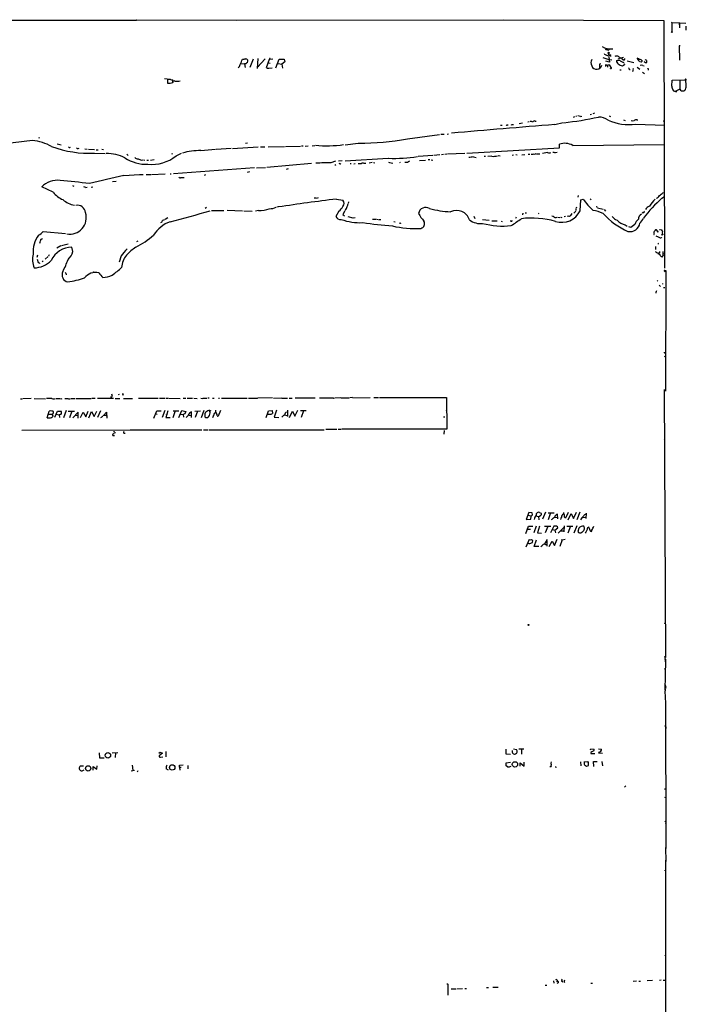
# Model space of a CAD drawing. Extents: x 4 to 740, y 2 to 950.
# Drawn here: x 384 to 740, y 416 to 942 of the extents above; entities that cross this region are included whole.
import ezdxf

# ---------------------------------------------------------------- set-up
doc = ezdxf.new("R2010")
doc.units = 0
doc.header["$MEASUREMENT"] = 0
doc.layers.add('MAIN', color=5, linetype='CONTINUOUS')

msp = doc.modelspace()

# ---------------------------------------------------------------- linework, layer by layer
at = {"layer": 'MAIN'}
for p, q in [((286.4273, 942.1706), (446.7013, 941.832)), ((446.7013, 941.832), (446.786, 942.086)), ((446.786, 942.086), (499.872, 942.0013)), ((499.872, 942.0013), (642.4507, 942.086)), ((642.4507, 942.086), (728.218, 941.7473)), ((728.218, 941.7473), (728.5567, 809.4133)), ((732.028, 940.816), (732.4513, 940.7313)), ((732.4513, 940.7313), (732.3667, 935.8206)), ((732.4513, 940.7313), (739.8173, 940.3926)), ((736.6, 937.768), (736.4307, 940.7313)), ((736.5153, 940.1386), (736.5153, 939.2073)), ((739.8173, 938.784), (739.902, 936.498)), ((736.854, 928.2006), (736.346, 928.2853)), ((736.346, 928.2853), (736.5153, 920.5806)), ((508.9313, 921.1733), (507.1533, 916.6013)), ((511.3867, 921.4273), (511.048, 916.0933)), ((515.2813, 921.258), (511.2173, 916.8553)), ((516.128, 916.6013), (517.652, 921.004)), ((517.652, 921.004), (519.43, 921.258)), ((521.0387, 916.432), (522.9013, 921.0886)), ((522.9013, 921.0886), (525.4413, 921.004)), ((525.4413, 921.004), (525.8647, 919.6493)), ((695.5367, 921.9353), (699.262, 920.75)), ((698.8387, 922.1046), (699.0927, 919.5646)), ((698.9233, 924.56), (699.262, 924.3906)), ((699.008, 920.8346), (700.3627, 920.6653)), ((699.6007, 923.6286), (699.262, 923.036)), ((699.4313, 923.036), (700.1087, 922.782)), ((702.9873, 920.4113), (703.326, 920.496)), ((702.9873, 919.48), (702.9873, 920.4113)), ((704.2573, 921.0886), (703.7493, 921.258)), ((704.85, 920.1573), (706.2893, 919.48)), ((708.4907, 920.242), (712.216, 919.3953)), ((714.0787, 921.512), (714.1633, 921.3426)), ((714.6713, 920.4113), (715.1793, 919.9033)), ((716.6187, 920.1573), (716.534, 920.0726)), ((717.9733, 920.9193), (718.566, 920.75)), ((719.074, 920.3266), (718.9047, 920.4113)), ((502.4967, 918.8026), (504.3593, 918.6333)), ((504.3593, 918.6333), (504.698, 916.6013)), ((505.0367, 918.6333), (504.3593, 918.6333)), ((511.302, 917.448), (511.8947, 917.3633)), ((517.0593, 919.0566), (517.9907, 918.972)), ((517.3133, 916.2626), (519.0913, 916.432)), ((522.3087, 918.718), (524.1713, 918.464)), ((525.8647, 919.6493), (524.1713, 918.464)), ((524.1713, 918.464), (524.5947, 916.3473)), ((694.436, 918.6333), (693.8433, 918.3793)), ((693.8433, 918.3793), (693.8433, 916.432)), ((699.0927, 919.5646), (697.23, 920.0726)), ((697.992, 917.5326), (698.0767, 916.8553)), ((698.9233, 918.1253), (699.6853, 917.0246)), ((704.6807, 915.416), (705.358, 915.416)), ((706.4587, 919.5646), (706.882, 919.226)), ((706.9667, 918.718), (707.136, 918.21)), ((713.8247, 916.7706), (715.264, 915.67)), ((716.026, 919.5646), (715.3487, 919.734)), ((716.8727, 917.7866), (717.7193, 917.448)), ((718.3967, 919.3953), (718.9893, 919.3953)), ((719.7513, 915.924), (719.7513, 915.2466)), ((461.6873, 910.7593), (464.3967, 910.336)), ((463.2113, 910.1666), (463.296, 909.1506)), ((464.9047, 910.2513), (463.296, 910.2513)), ((463.296, 910.2513), (463.296, 908.304)), ((466.0053, 908.558), (466.0053, 909.9973)), ((716.788, 914.0613), (717.804, 913.4686)), ((732.4513, 906.6106), (732.6207, 909.9126)), ((732.6207, 909.9126), (739.7327, 909.9973)), ((736.6, 909.828), (736.6, 905.0866)), ((463.2113, 908.304), (464.3967, 908.304)), ((736.6, 905.0866), (734.1447, 903.9013)), ((734.6527, 903.986), (734.822, 903.6473)), ((680.466, 890.27), (679.7887, 890.016)), ((681.5667, 890.778), (681.228, 890.4393)), ((683.6833, 890.4393), (684.4453, 890.6086)), ((688.7633, 891.6246), (689.61, 891.794)), ((691.2187, 892.2173), (690.2027, 891.8786)), ((698.9233, 890.778), (699.6853, 890.524)), ((706.628, 888.746), (707.5593, 888.4073)), ((713.74, 888.6613), (714.3327, 888.6613)), ((641.0113, 885.7826), (641.7733, 885.8673)), ((644.652, 885.952), (644.9907, 886.0366)), ((647.3613, 886.206), (647.8693, 886.2906)), ((650.9173, 886.714), (652.78, 887.0526)), ((656.2513, 887.6453), (655.4893, 887.476)), ((659.5533, 888.0686), (659.9767, 887.984)), ((669.9673, 886.206), (674.4547, 887.222)), ((713.0627, 886.3753), (728.6413, 885.7826)), ((727.7947, 888.1533), (728.5567, 887.8993)), ((394.2927, 879.2633), (394.97, 879.094)), ((591.312, 878.5013), (608.33, 880.7873)), ((609.1767, 881.0413), (610.87, 880.9566)), ((612.5633, 881.126), (613.156, 881.2106)), ((404.368, 875.8766), (406.4847, 875.284)), ((411.0567, 873.8446), (411.3953, 874.1833)), ((415.544, 873.3366), (416.052, 873.5906)), ((419.1847, 873.1673), (420.2853, 873.0826)), ((421.132, 872.998), (424.18, 872.9133)), ((428.244, 872.998), (429.0907, 872.9133)), ((480.9913, 872.236), (488.8653, 872.998)), ((489.2887, 872.998), (497.2473, 873.506)), ((498.0093, 873.4213), (511.556, 874.268)), ((505.8833, 876.2153), (504.8673, 876.046)), ((514.1807, 874.268), (515.112, 874.268)), ((516.89, 874.268), (525.6953, 874.522)), ((526.288, 874.522), (534.2467, 874.6066)), ((535.6013, 874.6913), (534.67, 874.6066)), ((536.702, 874.6066), (538.226, 874.776)), ((540.4273, 874.8606), (541.9513, 874.9453)), ((558.038, 875.3686), (564.9807, 876.2153)), ((623.062, 870.966), (672.5073, 873.6753)), ((672.5073, 873.6753), (672.4227, 875.7073)), ((679.5347, 875.03), (728.5567, 875.538)), ((424.2647, 870.8813), (429.9373, 870.7966)), ((425.196, 872.6593), (426.2967, 872.6593)), ((441.5367, 870.2886), (442.214, 869.696)), ((465.582, 870.458), (466.09, 870.712)), ((467.7833, 869.442), (470.7467, 870.8813)), ((558.1227, 866.8173), (580.9827, 868.172)), ((604.8587, 869.696), (597.0693, 869.188)), ((608.6687, 869.95), (605.4513, 869.696)), ((610.616, 870.204), (609.4307, 869.95)), ((612.3093, 870.3733), (611.2087, 870.204)), ((612.648, 870.458), (621.8767, 870.8813)), ((626.5333, 868.8493), (627.9727, 868.5953)), ((632.8833, 869.188), (632.206, 869.1033)), ((636.27, 869.2726), (634.1533, 869.1033)), ((639.7413, 869.696), (640.7573, 869.5266)), ((647.2767, 869.8653), (647.8693, 869.95)), ((649.1393, 870.1193), (649.9013, 870.0346)), ((652.3567, 870.0346), (653.9653, 870.1193)), ((655.6587, 870.3733), (656.59, 870.3733)), ((657.2673, 870.2886), (658.368, 870.2886)), ((659.0453, 870.204), (658.622, 870.2886)), ((660.146, 870.6273), (661.924, 870.5426)), ((666.0727, 871.3046), (663.3633, 870.7966)), ((668.9513, 871.3893), (669.3747, 871.3893)), ((670.306, 871.3046), (671.2373, 871.3893)), ((728.3873, 872.4053), (728.726, 872.5746)), ((449.2413, 867.2406), (450.088, 867.41)), ((450.342, 867.41), (451.1887, 867.2406)), ((452.2047, 867.2406), (453.136, 867.2406)), ((456.184, 867.41), (454.152, 866.9866)), ((509.6087, 863.0073), (466.4287, 859.8746)), ((510.7093, 863.0073), (515.4507, 863.2613)), ((516.2127, 863.4306), (540.1733, 865.632)), ((526.796, 862.4146), (527.812, 862.6686)), ((550.672, 865.886), (553.1273, 866.7326)), ((553.1273, 864.7006), (552.6193, 864.362)), ((554.5667, 866.8173), (556.4293, 866.902)), ((555.244, 865.2086), (554.8207, 865.2933)), ((560.6627, 865.2933), (561.34, 865.2933)), ((563.4567, 865.2086), (562.6947, 865.0393)), ((572.516, 865.9706), (570.9073, 865.632)), ((573.1933, 865.9706), (573.8707, 865.7166)), ((581.2367, 866.0553), (582.2527, 865.8013)), ((582.5913, 865.8013), (583.438, 865.5473)), ((587.1633, 865.9706), (587.5867, 866.14)), ((589.8727, 866.14), (591.566, 866.0553)), ((592.4127, 866.648), (591.7353, 866.0553)), ((597.662, 866.9866), (600.8793, 867.156)), ((602.3187, 867.4946), (603.3347, 867.4946)), ((603.9273, 867.3253), (604.8587, 867.156)), ((439.8433, 858.9433), (448.2253, 859.4513)), ((448.4793, 859.4513), (450.1727, 859.4513)), ((451.866, 859.536), (454.3213, 859.536)), ((454.7447, 859.4513), (461.9413, 859.79)), ((464.6507, 859.8746), (465.2433, 859.8746)), ((470.408, 857.9273), (472.1013, 857.8426)), ((483.5313, 859.3666), (482.7693, 859.028)), ((507.0687, 860.8906), (505.7987, 860.6366)), ((402.2513, 850.0533), (396.0707, 852.932)), ((412.496, 853.6093), (413.258, 853.3553)), ((419.6927, 852.5933), (420.37, 852.7626)), ((423.3333, 852.678), (422.402, 852.5933)), ((433.832, 855.8106), (435.864, 855.98)), ((541.4433, 847.0053), (542.544, 847.0053)), ((542.8827, 846.836), (543.814, 847.1746)), ((682.4133, 848.2753), (682.244, 847.4286)), ((688.7633, 846.582), (689.2713, 846.1586)), ((727.1173, 846.9206), (728.5567, 847.6826)), ((727.6253, 849.7146), (728.6413, 849.884)), ((484.0393, 841.8406), (483.2773, 841.4173)), ((522.3087, 842.1793), (521.6313, 842.0946)), ((553.3813, 846.4126), (556.768, 845.7353)), ((559.816, 844.8886), (559.7313, 844.042)), ((681.228, 841.3326), (681.1433, 840.3166)), ((681.3127, 842.1793), (681.482, 841.6713)), ((683.514, 840.1473), (683.768, 845.9893)), ((683.768, 845.9893), (685.1227, 846.4126)), ((692.2347, 842.6026), (692.3193, 841.8406)), ((692.8273, 841.756), (695.7907, 840.994)), ((463.3807, 836.3373), (461.9413, 835.4906)), ((486.664, 840.232), (493.3527, 840.3166)), ((495.046, 840.486), (503.174, 840.1473)), ((503.936, 840.0626), (508.508, 839.978)), ((511.81, 840.3166), (510.2013, 839.978)), ((554.736, 839.978), (553.0427, 837.0146)), ((557.8687, 840.0626), (556.768, 838.1153)), ((556.768, 838.1153), (557.6147, 837.3533)), ((559.562, 837.0993), (562.102, 836.422)), ((562.356, 836.422), (563.372, 836.5066)), ((626.7873, 837.2686), (627.2107, 835.9986)), ((649.3933, 836.7606), (649.0547, 835.9986)), ((654.05, 838.962), (654.812, 839.0466)), ((660.9927, 838.8773), (661.416, 838.708)), ((671.576, 836.676), (672.592, 836.5913)), ((673.4387, 836.422), (673.1, 836.5066)), ((675.64, 837.0146), (674.878, 836.93)), ((677.164, 837.438), (676.7407, 837.0146)), ((681.1433, 839.8933), (680.1273, 838.8773)), ((696.2987, 840.8246), (697.0607, 839.978)), ((717.042, 839.1313), (716.534, 838.8773)), ((572.6853, 835.66), (574.6327, 835.5753)), ((574.9713, 835.66), (575.6487, 835.4906)), ((575.9873, 835.4906), (577.088, 835.4906)), ((584.0307, 834.39), (584.708, 834.2206)), ((587.5867, 833.5433), (588.01, 833.628)), ((631.3593, 835.4906), (634.9153, 835.0673)), ((636.3547, 834.8133), (639.1487, 834.8133)), ((641.2653, 834.5593), (641.9427, 834.39)), ((646.5993, 834.644), (646.176, 834.644)), ((707.5593, 832.612), (708.4907, 831.9346)), ((710.5227, 831.1726), (709.5067, 831.596)), ((712.724, 832.866), (710.5227, 831.1726)), ((396.9173, 829.1406), (408.7707, 827.9553)), ((723.4767, 829.564), (722.884, 828.802)), ((724.916, 829.1406), (724.154, 829.9026)), ((724.916, 829.1406), (724.7467, 828.9713)), ((724.7467, 828.9713), (724.916, 829.1406)), ((725.7627, 830.1566), (726.44, 830.1566)), ((726.948, 825.8386), (727.0327, 825.6693)), ((395.224, 823.8066), (394.8853, 822.6213)), ((395.3933, 824.3146), (395.224, 823.976)), ((406.3153, 821.3513), (404.1987, 820.2506)), ((406.7387, 821.6053), (410.1253, 822.452)), ((412.75, 818.3033), (412.1573, 820.7586)), ((447.4633, 823.8913), (446.7013, 823.468)), ((723.646, 821.0126), (723.7307, 819.4886)), ((725.0853, 822.452), (725.2547, 822.2826)), ((393.7847, 816.356), (393.446, 815.1706)), ((399.542, 815.6786), (398.018, 814.324)), ((400.1347, 816.5253), (399.796, 815.9326)), ((438.4887, 816.0173), (437.388, 812.6306)), ((725.7627, 818.3033), (725.7627, 817.88)), ((727.3713, 815.594), (727.5407, 816.102)), ((727.6253, 818.388), (727.5407, 816.102)), ((393.6153, 814.324), (394.1233, 812.546)), ((396.9173, 813.2233), (396.4093, 812.8846)), ((409.1093, 806.45), (409.1093, 805.8573)), ((728.726, 808.3126), (728.3873, 807.974)), ((728.3873, 807.974), (728.8107, 807.466)), ((728.472, 808.228), (728.726, 808.3126)), ((728.726, 808.3126), (729.1493, 808.228)), ((729.1493, 808.228), (728.98, 743.8813)), ((724.662, 802.5553), (724.916, 802.9786)), ((725.678, 800.4386), (726.44, 799.7613)), ((727.456, 801.2853), (727.456, 800.862)), ((723.8153, 796.544), (723.9, 796.1206)), ((727.964, 799.1686), (728.726, 799.084)), ((728.3027, 762.508), (728.726, 762.254)), ((728.6413, 764.286), (728.726, 764.54)), ((437.134, 742.3573), (437.3033, 741.7646)), ((439.2507, 742.3573), (439.7587, 742.5266)), ((728.3873, 744.6433), (728.98, 601.6413)), ((384.7253, 739.7326), (385.6567, 739.7326)), ((390.4827, 739.8173), (385.9953, 739.7326)), ((392.0067, 739.8173), (398.1027, 739.7326)), ((401.4893, 739.8173), (398.6953, 739.8173)), ((403.7753, 739.902), (405.8073, 739.8173)), ((408.432, 739.8173), (408.8553, 739.8173)), ((409.0247, 739.8173), (410.1253, 739.902)), ((410.3793, 739.7326), (411.226, 739.648)), ((411.6493, 739.902), (413.9353, 739.8173)), ((414.528, 739.902), (422.402, 739.8173)), ((424.6033, 739.902), (422.91, 739.8173)), ((434.34, 739.8173), (425.7887, 739.8173)), ((433.07, 740.664), (432.816, 740.664)), ((435.356, 739.902), (437.7267, 739.902)), ((439.674, 739.8173), (444.5847, 739.8173)), ((447.7173, 740.0713), (458.216, 739.9866)), ((458.8933, 739.9866), (461.772, 740.0713)), ((462.28, 739.9866), (463.6347, 739.9866)), ((463.8887, 739.9866), (470.0693, 739.902)), ((471.678, 739.9866), (472.948, 739.9866)), ((473.71, 740.0713), (476.5887, 739.9866)), ((477.3507, 739.9866), (479.044, 739.902)), ((485.394, 740.0713), (484.8013, 739.9866)), ((487.172, 739.9866), (488.188, 739.9866)), ((490.3893, 739.9866), (491.0667, 739.9866)), ((492.0827, 739.9866), (505.7987, 740.0713)), ((506.3913, 740.156), (511.302, 740.156)), ((519.2607, 740.2406), (511.4713, 740.156)), ((519.7687, 740.156), (524.1713, 740.2406)), ((524.3407, 740.0713), (527.304, 740.156)), ((528.1507, 740.156), (529.7593, 740.156)), ((531.368, 740.3253), (532.892, 740.2406)), ((533.146, 740.2406), (539.75, 740.2406)), ((539.9193, 740.2406), (542.1207, 740.2406)), ((544.322, 740.2406), (546.4387, 740.3253)), ((546.6927, 740.3253), (551.6033, 740.2406)), ((549.2327, 740.2406), (549.656, 740.2406)), ((552.0267, 740.156), (552.196, 740.2406)), ((552.6193, 740.3253), (555.752, 740.41)), ((556.006, 740.2406), (560.2393, 740.3253)), ((561.9327, 740.41), (560.578, 740.3253)), ((562.102, 740.3253), (571.4153, 740.41)), ((573.3627, 740.41), (575.9027, 740.41)), ((576.4107, 740.4946), (612.2247, 740.4946)), ((612.2247, 740.4946), (612.394, 723.5613)), ((399.034, 729.5726), (400.1347, 733.044)), ((399.8807, 731.6046), (401.6587, 731.4353)), ((403.098, 729.9113), (404.4527, 733.1286)), ((403.86, 731.4353), (405.384, 731.1813)), ((404.4527, 733.1286), (406.4847, 733.1286)), ((405.892, 731.3506), (405.384, 731.1813)), ((405.384, 731.1813), (405.5533, 729.6573)), ((409.1093, 733.4673), (407.67, 729.488)), ((410.2947, 733.1286), (413.5967, 733.2133)), ((412.1573, 733.1286), (410.8873, 729.5726)), ((415.544, 732.536), (412.75, 729.5726)), ((414.02, 730.9273), (415.6287, 730.758)), ((415.6287, 729.4033), (415.544, 732.536)), ((416.814, 729.6573), (418.1687, 732.6206)), ((418.1687, 732.6206), (419.6927, 730.1653)), ((419.6927, 730.1653), (420.878, 733.044)), ((421.2167, 729.488), (422.7407, 732.8746)), ((422.7407, 732.8746), (424.0953, 730.25)), ((424.0953, 730.25), (425.5347, 733.2133)), ((427.482, 733.3826), (425.7887, 729.6573)), ((429.1753, 730.9273), (430.6993, 732.536)), ((430.6993, 732.536), (430.784, 729.4033)), ((455.93, 729.4033), (457.5387, 733.298)), ((456.946, 731.6893), (457.7927, 731.52)), ((457.5387, 733.298), (459.8247, 733.3826)), ((461.8567, 733.4673), (460.4173, 729.6573)), ((463.4653, 733.298), (462.3647, 729.742)), ((467.2753, 733.298), (466.09, 729.488)), ((466.1747, 733.298), (469.2227, 733.3826)), ((469.3073, 729.6573), (470.8313, 733.4673)), ((470.2387, 731.4353), (471.5933, 731.266)), ((470.8313, 733.4673), (472.948, 732.8746)), ((472.5247, 731.6893), (471.5933, 731.266)), ((471.5933, 731.266), (471.8473, 729.9113)), ((472.948, 732.8746), (472.5247, 731.6893)), ((474.5567, 731.012), (475.996, 730.8426)), ((476.0807, 729.742), (476.0807, 732.7053)), ((477.8587, 733.2133), (480.9067, 733.3826)), ((479.298, 733.2133), (477.9433, 729.6573)), ((482.6847, 733.4673), (481.1607, 729.5726)), ((483.108, 731.266), (483.1927, 730.0806)), ((489.1193, 732.3666), (488.8653, 732.6206)), ((491.5747, 733.552), (490.22, 730.4193)), ((516.2973, 731.1813), (515.7047, 729.5726)), ((516.5513, 731.6046), (516.2973, 731.1813)), ((516.636, 731.774), (517.0593, 733.298)), ((517.0593, 733.298), (519.176, 733.4673)), ((519.176, 733.4673), (519.2607, 731.9433)), ((521.462, 733.6366), (520.1073, 729.9113)), ((525.6953, 731.0966), (526.9653, 730.8426)), ((526.4573, 732.536), (527.1347, 732.7053)), ((527.2193, 733.6366), (527.2193, 730.3346)), ((528.4047, 729.6573), (530.0133, 733.044)), ((530.0133, 733.044), (531.1987, 730.504)), ((531.1987, 730.504), (532.8073, 733.6366)), ((534.162, 733.4673), (537.2947, 733.552)), ((535.7707, 733.3826), (534.5007, 729.6573)), ((611.7167, 733.6366), (612.3093, 733.552)), ((401.9973, 730.5886), (401.828, 730.0806)), ((462.3647, 729.742), (464.566, 729.6573)), ((474.218, 730.758), (473.1173, 729.6573)), ((520.1073, 729.9113), (522.6473, 729.8266)), ((610.616, 730.0806), (611.2087, 730.0806)), ((385.4027, 722.9686), (443.23, 723.138)), ((434.086, 720.852), (433.9167, 720.5133)), ((435.1867, 721.9526), (435.102, 721.4446)), ((439.8433, 721.4446), (440.6053, 721.36)), ((443.5687, 723.138), (481.4993, 723.2226)), ((482.5153, 723.2226), (484.8013, 723.2226)), ((485.3093, 723.2226), (546.862, 723.2226)), ((547.7087, 723.4766), (553.5507, 723.4766)), ((554.3127, 723.4766), (555.9213, 723.5613)), ((612.394, 723.5613), (556.3447, 723.5613)), ((610.87, 722.7993), (610.7853, 720.7673)), ((728.3027, 718.2273), (728.726, 717.804)), ((656.082, 678.942), (654.6427, 675.3013)), ((657.86, 678.8573), (656.082, 678.942)), ((658.114, 677.7566), (657.86, 678.8573)), ((661.8393, 679.0266), (662.686, 678.6033)), ((664.972, 679.1113), (663.3633, 675.386)), ((666.3267, 678.8573), (669.544, 678.8573)), ((667.6813, 678.8573), (666.4113, 675.0473)), ((676.9947, 679.0266), (675.64, 675.9786)), ((677.164, 675.132), (678.688, 678.434)), ((678.688, 678.434), (679.8733, 675.8093)), ((679.8733, 675.8093), (681.482, 679.1113)), ((683.3447, 679.1113), (681.6513, 675.0473)), ((686.6467, 678.688), (686.562, 675.7246)), ((654.6427, 675.3013), (657.098, 675.386)), ((655.574, 677.5026), (657.352, 677.164)), ((657.098, 675.386), (657.2673, 677.0793)), ((657.2673, 677.0793), (658.114, 677.7566)), ((659.8073, 677.164), (661.2467, 676.8253)), ((661.2467, 676.8253), (661.416, 675.0473)), ((669.7133, 676.4866), (671.322, 676.3173)), ((671.4913, 675.5553), (671.4067, 678.18)), ((684.9533, 676.5713), (686.4773, 676.3173)), ((654.4733, 667.766), (655.9127, 671.6606)), ((655.4893, 670.1366), (657.0133, 670.052)), ((655.9127, 671.6606), (658.2833, 671.6606)), ((660.0613, 671.6606), (658.7067, 668.1046)), ((661.8393, 671.6606), (660.654, 668.1893)), ((660.654, 668.1893), (662.7707, 668.02)), ((664.3793, 671.6606), (667.8507, 671.6606)), ((666.1573, 671.576), (664.718, 668.1046)), ((669.3747, 671.7453), (667.5967, 668.1046)), ((668.6973, 669.8826), (670.052, 669.6286)), ((670.8987, 671.6606), (669.3747, 671.7453)), ((670.052, 669.6286), (671.4913, 670.8986)), ((670.052, 669.6286), (670.306, 668.1893)), ((674.7933, 671.068), (671.7453, 668.02)), ((673.1847, 669.29), (674.7087, 669.2053)), ((674.9627, 671.9146), (674.7933, 668.6126)), ((676.3173, 671.6606), (679.6193, 671.6606)), ((678.3493, 671.6606), (676.8253, 668.02)), ((681.6513, 671.9146), (680.0427, 668.02)), ((682.8367, 670.56), (682.244, 668.8666)), ((686.562, 668.4433), (686.1387, 668.02)), ((689.102, 668.6973), (688.1707, 671.2373)), ((656.2513, 664.6333), (654.558, 660.5693)), ((656.6747, 662.432), (658.0293, 662.94)), ((658.0293, 662.94), (658.1987, 664.0406)), ((658.876, 660.8233), (660.146, 664.464)), ((665.8187, 664.5486), (664.21, 662.0086)), ((665.3107, 663.5326), (665.6493, 663.6173)), ((665.6493, 663.6173), (665.734, 661.0773)), ((666.9193, 660.8233), (668.6127, 663.7866)), ((668.6127, 663.7866), (669.7133, 661.416)), ((669.7133, 661.416), (671.2373, 664.718)), ((673.9467, 664.3793), (672.6767, 660.908)), ((673.2693, 664.6333), (673.9467, 664.3793)), ((673.9467, 664.3793), (675.5553, 664.8026)), ((661.416, 660.8233), (658.876, 660.8233)), ((664.972, 661.924), (665.6493, 661.924)), ((728.3873, 619.9293), (728.8107, 619.6753)), ((728.6413, 602.0646), (728.98, 602.234)), ((728.726, 600.2866), (729.0647, 600.2866)), ((728.8107, 600.5406), (728.8953, 599.694)), ((728.8107, 584.1153), (729.1493, 599.8633)), ((728.8953, 599.694), (728.98, 599.0166)), ((728.3873, 595.7993), (728.726, 595.4606)), ((728.8107, 584.708), (728.726, 582.7606)), ((728.8107, 586.9093), (728.8953, 586.232)), ((728.726, 583.5226), (728.98, 577.2573)), ((728.98, 578.5273), (729.1493, 499.5333)), ((643.8053, 552.704), (643.8053, 550.0793)), ((647.954, 552.8733), (649.478, 552.5346)), ((650.6633, 552.7886), (653.4573, 552.8733)), ((652.1027, 552.7886), (652.1873, 549.91)), ((688.9327, 552.3653), (689.1867, 552.8733)), ((689.1867, 552.8733), (690.88, 552.704)), ((693.2507, 552.7886), (694.944, 552.704)), ((426.8047, 550.7566), (426.974, 548.0473)), ((426.974, 548.0473), (429.4293, 547.9626)), ((433.7473, 550.672), (436.7107, 550.8413)), ((435.5253, 550.672), (435.356, 548.2166)), ((458.5547, 550.5873), (459.4013, 551.0953)), ((460.502, 550.5873), (458.8087, 549.148)), ((459.4013, 551.0953), (460.502, 550.5873)), ((459.486, 548.3013), (460.756, 548.5553)), ((462.3647, 551.3493), (462.3647, 548.4706)), ((643.8053, 550.0793), (646.2607, 549.9946)), ((647.954, 550.164), (647.6153, 550.2486)), ((689.1867, 550.8413), (689.102, 550.3333)), ((689.102, 550.3333), (691.3033, 550.2486)), ((693.42, 551.0106), (693.2507, 550.672)), ((693.2507, 550.672), (695.452, 550.418)), ((418.338, 543.6446), (416.6447, 543.6446)), ((423.5027, 541.4433), (423.5027, 543.306)), ((423.5027, 543.306), (425.45, 541.8666)), ((425.45, 541.8666), (425.6193, 543.7293)), ((444.4153, 544.1526), (444.6693, 541.3586)), ((463.804, 541.4433), (462.534, 542.2053)), ((469.5613, 544.068), (471.5087, 544.322)), ((469.5613, 542.9673), (469.5613, 544.068)), ((469.5613, 542.9673), (470.5773, 543.052)), ((469.5613, 542.9673), (469.7307, 541.4433)), ((474.0487, 543.9833), (474.0487, 542.1206)), ((643.9747, 543.814), (644.0593, 545.4226)), ((644.7367, 543.1366), (643.9747, 543.814)), ((644.0593, 545.4226), (646.2607, 545.7613)), ((651.4253, 543.4753), (651.51, 545.2533)), ((651.51, 545.2533), (653.6267, 543.6446)), ((653.6267, 543.6446), (653.6267, 545.7613)), ((667.8507, 543.1366), (667.3427, 543.1366)), ((670.3907, 543.306), (670.56, 542.7133)), ((683.6833, 545.9306), (683.768, 543.7293)), ((685.3767, 545.9306), (687.578, 546.1)), ((685.8847, 545.6766), (686.054, 546.1)), ((687.7473, 543.7293), (686.816, 543.3906)), ((690.626, 546.0153), (692.4887, 546.1)), ((690.7107, 543.3906), (690.626, 546.0153)), ((695.1133, 546.0153), (695.3673, 543.7293)), ((443.8227, 541.1046), (445.6853, 541.3586)), ((447.3787, 541.02), (447.1247, 540.4273)), ((707.2207, 532.384), (707.898, 533.0613)), ((728.5567, 527.05), (729.0647, 526.796)), ((728.98, 513.334), (729.1493, 512.4873)), ((729.0647, 500.2106), (729.234, 492.6753)), ((729.0647, 493.3526), (728.98, 486.5793)), ((728.98, 486.5793), (729.1493, 378.714)), ((728.6413, 442.6373), (729.1493, 442.2986)), ((612.394, 427.482), (612.902, 427.1433)), ((612.902, 427.1433), (612.902, 421.3013)), ((664.718, 426.6353), (665.6493, 426.6353)), ((669.2053, 429.006), (669.3747, 427.736)), ((670.8987, 428.6673), (671.4067, 428.752)), ((671.6607, 427.8206), (670.9833, 427.5666)), ((673.354, 429.006), (673.862, 428.9213)), ((673.9467, 428.8366), (674.116, 428.244)), ((674.878, 428.4133), (675.0473, 428.0746)), ((689.102, 427.736), (690.118, 427.6513)), ((713.5707, 428.6673), (711.7927, 428.5826)), ((714.756, 428.752), (715.772, 428.752)), ((722.122, 429.0906), (719.2433, 428.9213)), ((726.694, 429.26), (725.7627, 429.1753)), ((727.71, 429.26), (729.0647, 429.26)), ((614.68, 424.688), (615.8653, 424.6033)), ((616.0347, 424.688), (617.1353, 424.6033)), ((617.728, 424.688), (620.6913, 424.7726)), ((621.8767, 424.8573), (622.808, 424.8573)), ((633.476, 425.3653), (634.492, 425.3653)), ((636.9473, 425.5346), (638.3867, 425.5346)), ((638.556, 425.5346), (639.7413, 425.6193))]:
    msp.add_line(p, q, dxfattribs=at)
for centre, radius in [((732.3545, 935.603), 0.218), ((702.5004, 922.7185), 0.1496), ((706.501, 920.7077), 0.1338), ((719.7513, 916.0087), 0.0846), ((727.2866, 827.3627), 0.1893), ((727.4559, 827.5955), 0.1058), ((727.6253, 816.1655), 0.1058), ((727.837, 817.1886), 0.1608), ((423.7989, 807.3813), 0.0946), ((462.8021, 731.1955), 0.0997), ((655.8703, 618.9557), 0.2468), ((729.0646, 585.3854), 0.1893), ((729.0646, 586.232), 0.1693), ((431.3968, 549.3484), 1.45), ((420.8741, 542.3767), 1.4043), ((465.746, 542.8487), 1.4454), ((648.6918, 544.5157), 1.433), ((728.7259, 531.368), 0.1693), ((728.8953, 514.096), 0.1197), ((728.9164, 487.7858), 0.1496)]:
    msp.add_circle(centre, radius, dxfattribs=at)
for centre, radius, start, end in [((700.2833, 937.948), 11.3712, 243.435174, 272.96104), ((824.6994, 1370.6813), 462.3011, 253.940008, 254.169184), ((698.4177, 926.4899), 0.599, 286.187132, 9.812957), ((489.3989, 925.1618), 14.3409, 331.389413, 343.851935), ((503.6395, 931.4594), 10.2966, 267.408833, 277.798798), ((504.842, 919.7088), 1.5614, 33.942475, 82.836751), ((501.9203, 920.7636), 4.221, 339.864971, 357.515164), ((517.8383, 921.1733), 0.2517, 19.666075, 222.262972), ((692.2557, 919.2259), 3.0702, 146.526283, 213.472161), ((698.3076, 925.8947), 2.789, 221.352897, 254.637317), ((698.7152, 925.4887), 2.5551, 243.338675, 286.275902), ((698.5846, 924.3907), 0.3786, 26.558284, 153.434949), ((699.6761, 924.6481), 1.4328, 183.525199, 225.359101), ((697.9496, 922.3161), 1.4969, 28.746399, 61.262153), ((702.9451, 920.8351), 1.8856, 45.902424, 99.043711), ((704.0163, 918.2623), 2.0703, 66.253039, 107.00913), ((704.1515, 921.3425), 0.8534, 23.39255, 82.878315), ((705.6959, 919.4813), 2.1571, 101.297951, 131.829859), ((707.2209, 917.8712), 4.2038, 99.275896, 117.600096), ((706.55, 921.8964), 1.0657, 196.338267, 265.08545), ((706.8348, 921.1983), 0.5233, 224.039739, 25.95294), ((713.994, 921.512), 0.0847, 0, 270), ((714.0877, 921.3174), 0.1444, 130.450686, 266.426141), ((715.6026, 921.7659), 1.6439, 191.886863, 235.491118), ((713.8759, 919.5149), 1.916, 47.136122, 86.466195), ((715.0366, 918.9092), 2.0152, 38.269491, 85.9393), ((715.3897, 920.7936), 1.384, 297.37232, 332.62768), ((717.3155, 920.017), 1.7855, 339.623479, 9.985116), ((499.4393, 918.4768), 2.5559, 306.866311, 355.912147), ((674.7751, 707.3343), 271.0321, 128.546032, 128.775228), ((516.9324, 917.173), 0.9869, 215.40202, 292.703826), ((692.3087, 918.4123), 2.7581, 198.599839, 350.476886), ((697.505, 917.702), 0.5555, 130.356285, 197.756461), ((696.6798, 917.067), 0.5518, 4.396316, 57.536771), ((697.1807, 917.3846), 0.7415, 11.51299, 92.736234), ((699.0672, 916.7115), 1.4211, 95.81169, 144.705099), ((699.2411, 916.6013), 0.6136, 316.380116, 43.619885), ((699.9165, 916.3831), 0.3091, 221.576576, 101.531656), ((707.7267, 923.3724), 6.1329, 219.395762, 242.026817), ((705.8626, 919.2564), 1.6482, 232.092697, 320.588786), ((710.0218, 916.0645), 0.5692, 127.411471, 277.825462), ((710.0965, 915.6367), 1.7805, 319.678985, 17.699188), ((716.4147, 913.2925), 4.5174, 84.180997, 102.547517), ((844.8886, 1173.649), 283.9809, 243.320348, 243.549531), ((466.1536, 913.1515), 3.1577, 246.702057, 267.308125), ((739.8479, 910.1126), 0.2862, 263.863172, 186.136828), ((725.2525, 907.1185), 14.7636, 356.383722, 11.244325), ((463.9733, 915.6556), 7.3827, 264.736222, 285.976097), ((466.6711, 908.939), 0.5782, 41.220417, 210.841388), ((466.7518, 939.9016), 30.5836, 270.663577, 276.06789), ((735.1013, 906.3007), 2.6681, 173.329933, 263.991106), ((738.1971, 905.9332), 1.8075, 207.927427, 8.08124), ((654.7162, 1066.1245), 180.1097, 276.400148, 282.353942), ((682.4471, 888.3732), 2.4077, 59.106847, 92.818674), ((693.1562, 881.1744), 9.0114, 54.295503, 89.399144), ((713.359, 886.6153), 2.0812, 79.451375, 120.56479), ((1431.7245, -8458.6891), 9375.8913, 94.6602111, 94.99823593), ((644.3941, 886.2637), 0.4046, 214.14965, 309.604292), ((646.938, 886.6502), 0.6136, 226.380116, 313.619885), ((657.225, 885.684), 2.0812, 59.43521, 100.548625), ((659.2199, 887.1258), 0.9999, 70.525005, 159.498948), ((709.607, 914.2001), 28.0386, 246.474701, 277.079596), ((711.5387, 890.0375), 1.7995, 244.947329, 295.052671), ((563.5806, 1044.964), 168.7568, 270.561604, 279.458175), ((435.3591, 510.5413), 369.8485, 96.863591, 98.703794), ((387.6037, 849.1622), 28.7975, 61.364071, 82.906251), ((421.6927, 929.6035), 58.7785, 249.808425, 272.507921), ((411.3954, 874.9453), 1.1516, 216.024081, 252.896174), ((415.29, 873.9293), 0.6448, 203.197424, 293.197424), ((513.6428, 876.5427), 2.3375, 249.546949, 283.304382), ((548.1556, 943.54), 68.6836, 265.030039, 277.559479), ((675.226, 867.4653), 8.7057, 60.335037, 108.784389), ((429.796, 845.4652), 25.342, 64.963315, 88.340268), ((452.0425, 885.7462), 20.8024, 236.367225, 271.846243), ((447.1952, 869.823), 1.9374, 222.640521, 280.492123), ((453.2663, 879.757), 13.1477, 244.21921, 252.173347), ((454.7352, 885.7126), 20.8563, 264.435105, 308.727639), ((479.9623, 843.9643), 28.2904, 87.915536, 107.926299), ((584.2279, 946.6272), 78.5122, 267.816586, 279.100564), ((626.7218, 858.4141), 10.4369, 91.03487, 104.673624), ((637.286, 875.4961), 6.3059, 260.72813, 288.798421), ((744.1272, 658.6769), 227.997, 111.682161, 111.91132), ((667.0463, 873.04), 1.9898, 240.706555, 293.844375), ((669.9101, 872.1142), 0.9012, 233.550995, 296.058953), ((525.3909, 2918.9928), 2053.2624, 270.476295, 270.7054807), ((555.4133, 865.5473), 0.3787, 243.441716, 333.441716), ((565.8011, 867.572), 2.2633, 248.747659, 304.938514), ((568.5786, 877.3584), 11.7357, 262.748663, 272.27619), ((934.4557, -1266.7124), 2182.4421, 103.098896, 103.5900509), ((469.8923, 858.5508), 0.8091, 214.14965, 309.594323), ((404.5608, 844.2446), 12.1471, 83.708355, 134.341932), ((381.0108, 550.8422), 306.488, 82.382233, 85.34351), ((418.4435, 849.6919), 3.1589, 66.705668, 87.305524), ((411.7349, 857.0207), 11.7679, 216.303937, 248.468832), ((802.2031, 767.2649), 109.4665, 133.308405, 140.93382), ((717.4214, 855.0921), 10.8381, 308.977259, 321.026126), ((719.843, 857.5104), 11.0154, 303.030344, 314.950347), ((414.9447, 854.123), 11.0212, 226.912986, 262.530714), ((415.0925, 838.6443), 4.4575, 6.272341, 100.580886), ((512.8914, 851.8916), 11.6254, 264.662607, 293.716636), ((517.8953, 848.7593), 7.5184, 267.499623, 296.142787), ((733.6393, -580.1698), 1437.9257, 97.2015312, 98.4410884), ((550.3071, 845.9362), 7.424, 306.624475, 331.846387), ((554.9845, 844.0375), 2.4624, 319.347726, 43.589821), ((555.9985, 842.6043), 3.0603, 313.956737, 356.796803), ((554.3129, 845.2273), 5.5031, 329.488529, 345.749118), ((601.0451, 838.0496), 3.8629, 58.199322, 170.186545), ((618.5674, 902.8672), 63.4535, 255.873485, 266.181186), ((715.7088, 867.0705), 36.9088, 214.035154, 226.648622), ((722.2472, 838.3214), 4.619, 112.048108, 148.424841), ((733.826, 834.7929), 15.4344, 132.108455, 149.602609), ((410.9927, 836.5606), 8.9095, 260.015825, 16.770203), ((336.9425, 1344.7593), 526.1869, 284.046247, 286.464076), ((555.518, 838.2094), 2.7486, 205.766091, 278.437585), ((617.3626, 849.5508), 22.8591, 208.315881, 220.701396), ((617.5339, 833.0467), 7.2488, 18.287479, 116.131322), ((657.5741, 789.284), 46.9499, 74.265466, 96.692284), ((652.7207, 838.708), 0.3561, 252.007697, 28.385751), ((667.8634, 834.0341), 3.2028, 58.350542, 79.56859), ((670.4602, 838.8454), 2.2772, 246.276114, 287.703743), ((673.6468, 844.9087), 10.9559, 252.245925, 334.240449), ((673.735, 836.3798), 0.2992, 98.127394, 171.894264), ((677.7482, 838.2678), 1.0149, 234.853494, 319.395644), ((675.7962, 840.3061), 3.8335, 315.250475, 335.362339), ((688.4474, 823.3995), 16.9422, 64.631803, 83.477222), ((724.1846, 864.2575), 38.2597, 221.896783, 246.614486), ((705.2821, 840.3275), 5.6734, 214.681102, 247.998677), ((717.5354, 835.7377), 2.9532, 116.986738, 183.152387), ((711.6517, 838.0798), 5.8521, 309.178156, 341.806543), ((717.2004, 839.6989), 0.5892, 254.407189, 28.274411), ((470.501, 818.1621), 17.1706, 109.92053, 148.598227), ((459.4679, 834.9887), 1.1225, 279.610857, 355.365224), ((545.7446, 581.0675), 267.7346, 108.316967, 108.54615), ((565.9885, 863.9517), 30.1891, 250.520402, 272.748257), ((624.8421, 1273.6038), 443.5372, 262.563464, 264.621686), ((595.5704, 887.7582), 57.0803, 257.554209, 272.865568), ((587.4174, 833.8821), 0.3787, 206.585347, 296.551521), ((597.9323, 833.232), 2.5309, 281.202491, 33.911082), ((630.1451, 842.3401), 9.0597, 230.780365, 278.242974), ((642.2278, 873.4568), 41.5081, 254.941806, 276.163002), ((646.811, 835.0674), 0.4734, 243.434949, 349.679997), ((-281.9755, 2188.7538), 1643.9822, 304.3942465, 304.6234246), ((710.2877, 842.6792), 10.4303, 226.868274, 254.836035), ((710.1599, 834.2464), 5.2362, 257.187295, 352.283228), ((718.2846, 831.038), 5.8533, 129.180038, 161.80216), ((407.5203, 817.897), 16.0496, 144.974347, 183.387675), ((388.7427, 836.7553), 11.1717, 300.289035, 317.030899), ((395.6839, 825.6631), 0.8139, 291.787031, 354.465227), ((421.4484, 867.9218), 53.3748, 297.722763, 310.123808), ((722.9828, 828.4774), 0.184, 122.480746, 327.519254), ((722.7994, 827.7013), 0.2433, 269.976451, 90.023549), ((723.9, 829.564), 0.4233, 53.124688, 180), ((727.029, 832.6985), 6.7786, 242.50955, 257.039468), ((724.916, 828.9713), 0.1693, 180, 90), ((726.4391, 827.1596), 1.4157, 228.912304, 291.068603), ((725.0645, 828.6541), 2.3575, 11.90906, 36.972457), ((733.0374, 828.3363), 5.7229, 171.920869, 188.079131), ((395.9719, 824.3287), 0.5788, 88.604026, 181.395974), ((412.4741, 808.1953), 12.5673, 91.444482, 154.292952), ((465.7917, 793.0735), 33.802, 125.260514, 136.267358), ((809.8199, 780.2713), 94.6529, 153.306795, 153.535978), ((402.7967, 814.0785), 11.6569, 165.746315, 202.235872), ((404.2073, 820.6695), 8.8643, 311.883678, 344.518065), ((465.2967, 796.6543), 33.0695, 135.719288, 144.160006), ((449.1755, 809.5091), 10.441, 138.403875, 177.73742), ((723.3255, 816.5074), 1.6763, 45.870102, 76.011837), ((724.226, 816.4345), 1.3037, 23.225714, 78.195318), ((725.551, 815.8903), 0.898, 8.130102, 81.869898), ((725.6357, 817.5837), 0.3224, 293.193924, 66.799076), ((729.4501, 821.4037), 6.1704, 240.802085, 250.31201), ((392.0041, 822.1688), 12.5015, 270.011916, 317.023941), ((394.0807, 811.9952), 0.5524, 32.493463, 85.577431), ((394.8854, 812.8841), 0.6821, 240.229073, 299.763636), ((375.93, 825.3263), 36.0003, 330.721218, 341.779654), ((394.2501, 858.4125), 65.8102, 306.88193, 312.537616), ((410.8615, 805.9808), 3.9353, 153.772224, 257.961374), ((408.4318, 806.5346), 0.6827, 352.88227, 60.239505), ((424.8574, 799.5003), 7.6475, 77.207656, 140.804056), ((444.2528, 820.0775), 22.0337, 216.543134, 224.980509), ((428.4878, 816.0155), 11.5143, 270.893238, 297.179484), ((728.4297, 808.101), 0.1339, 71.578587, 251.537987), ((404.204, 844.7556), 43.0214, 277.797352, 290.017754), ((935.6431, 712.2889), 227.9692, 158.080499, 158.309672), ((728.5989, 764.5822), 0.2992, 171.85365, 278.14635), ((433.1759, 741.1932), 0.5396, 258.683821, 25.558299), ((434.9318, 742.2724), 1.5255, 176.809544, 213.700485), ((439.5047, 742.188), 0.3053, 146.315138, 326.299523), ((402.3057, 743.4772), 3.7498, 257.42512, 287.554556), ((406.527, 740.5792), 0.8726, 230.902319, 309.097681), ((481.6687, 741.024), 1.122, 238.113159, 301.882505), ((483.235, 747.8635), 7.8528, 262.877337, 277.122663), ((551.942, 740.2406), 0.1198, 135, 315.033843), ((401.066, 731.329), 1.9515, 74.911994, 118.503379), ((401.6729, 732.24), 0.9783, 47.328017, 95.802085), ((402.8868, 731.3204), 1.1519, 156.809247, 219.444452), ((401.687, 732.536), 0.7748, 280.483399, 33.113766), ((405.5814, 732.6067), 1.2939, 283.889111, 333.432969), ((405.5111, 732.3243), 1.2629, 346.430326, 39.560428), ((429.591, 728.4176), 2.4375, 62.955594, 112.268901), ((476.8532, 730.1018), 2.7157, 106.526463, 166.016974), ((484.8648, 731.2448), 1.7569, 111.927977, 179.308623), ((485.571, 731.5638), 1.8905, 60.751703, 136.103725), ((483.2284, 732.1341), 2.7442, 314.155479, 19.364638), ((478.2486, 735.2079), 10.653, 328.598199, 343.108706), ((487.6799, 733.2133), 1.3388, 304.69786, 18.432242), ((490.5873, 732.4656), 1.4713, 183.858111, 229.271992), ((490.2341, 731.0825), 0.6633, 156.162913, 268.782043), ((517.4399, 735.369), 3.8679, 256.718257, 275.659004), ((518.0666, 733.3449), 1.8413, 262.344286, 310.4295), ((470.9052, 792.6533), 82.3033, 310.330271, 311.500253), ((144.9493, 985.7739), 457.9059, 326.195352, 326.424534), ((399.923, 736.3923), 6.8774, 262.572938, 277.427062), ((400.713, 731.0406), 1.4713, 273.858111, 319.271992), ((426.6782, 731.6464), 2.2144, 296.068631, 333.931369), ((484.1323, 730.9048), 1.2499, 221.256649, 323.726941), ((434.213, 720.4709), 0.2993, 171.856362, 278.124688), ((497.9619, 530.4942), 200.789, 108.320339, 108.54954), ((434.5939, 721.1902), 0.9658, 52.133342, 105.242111), ((440.0409, 721.7692), 0.38, 68.201391, 238.669067), ((434.594, 720.7677), 0.683, 240.270726, 299.729274), ((661.3041, 677.8046), 1.334, 66.347997, 185.70461), ((662.0236, 678.1765), 0.788, 301.216895, 32.794642), ((675.6613, 678.6457), 1.1849, 161.24852, 228.619843), ((666.2847, 673.5656), 7.5269, 146.936562, 166.667555), ((659.6777, 680.947), 4.4102, 290.840236, 308.647432), ((351.4718, 1056.8269), 495.9197, 309.69098, 309.920177), ((670.7819, 676.7782), 0.8652, 110.75368, 199.695697), ((671.3582, 677.2281), 0.9531, 87.08326, 157.861488), ((675.456, 675.074), 2.4449, 142.234365, 176.656246), ((675.2814, 676.5862), 1.7582, 114.967476, 180.485573), ((676.741, 677.5027), 1.8802, 172.239226, 234.155897), ((691.6346, 669.8178), 9.6341, 131.846552, 146.523042), ((686.922, 676.4018), 1.8143, 101.44495, 160.92889), ((670.7506, 670.934), 0.7415, 357.263766, 78.479439), ((683.4493, 669.3897), 1.3139, 203.460836, 313.920705), ((684.7542, 669.667), 2.1153, 70.471168, 155.028107), ((683.3987, 670.5693), 2.3335, 294.346416, 27.882847), ((689.6859, 667.9675), 3.1599, 140.73815, 171.339859), ((688.4279, 670.0722), 1.1932, 102.448596, 185.043577), ((689.0466, 669.4495), 0.7543, 274.212265, 13.73594), ((682.8336, 673.9481), 8.1793, 328.122703, 344.37656), ((656.2937, 663.829), 1.448, 232.125016, 285.255119), ((656.9912, 666.1638), 1.7, 244.199169, 288.169559), ((530.86, 494.9446), 211.6804, 53.018218, 53.2474), ((660.9087, 663.7857), 3.3707, 298.493248, 321.12118), ((664.3715, 661.1221), 1.0019, 53.172424, 146.84763), ((728.1334, 601.472), 0.7805, 319.395521, 49.401094), ((728.2497, 600.1491), 0.9439, 342.375116, 59.694188), ((728.6411, 600.456), 0.1895, 296.619142, 26.510973), ((729.605, 564.9611), 0.8165, 131.430165, 209.638699), ((729.0308, 564.1339), 0.4446, 252.249926, 107.746145), ((648.8312, 551.7848), 0.9902, 354.39016, 49.217958), ((690.1321, 552.323), 0.8394, 286.606407, 26.995494), ((694.1819, 552.3653), 0.834, 293.97086, 23.961791), ((459.3276, 548.8689), 0.5892, 151.725589, 285.592811), ((648.3986, 551.2858), 1.2997, 149.676609, 232.939667), ((648.5468, 550.9263), 0.9657, 232.1297, 285.24367), ((733.8093, 380.8491), 189.3057, 116.453844, 116.68304), ((648.1396, 551.3876), 1.7038, 321.771378, 10.155057), ((690.7487, 549.4836), 2.0696, 100.487343, 139.00263), ((692.3698, 554.2793), 3.4333, 287.811683, 308.791426), ((417.5548, 542.5227), 1.4446, 129.049418, 320.950582), ((464.111, 542.7291), 1.6617, 126.321679, 198.373889), ((645.0681, 545.9873), 2.8699, 263.369007, 302.244728), ((669.6502, 545.084), 1.7995, 154.947329, 205.052671), ((667.0462, 543.8563), 1.0794, 318.18441, 25.558508), ((686.9469, 544.8919), 1.3206, 143.544873, 209.715821), ((474.6228, 289.8017), 330.6558, 50.078735, 50.307907), ((685.8688, 544.7865), 2.1556, 330.62965, 37.541852), ((670.6807, 428.8793), 0.7371, 350.054612, 120.555803), ((671.3387, 428.2331), 0.5233, 307.975814, 82.534135), ((673.114, 429.02), 0.8527, 347.579062, 61.312851), ((886.6182, 386.5155), 215.8456, 168.578058, 168.807262)]:
    msp.add_arc(centre, radius, start, end, dxfattribs=at)

doc.saveas('drawing.dxf')
